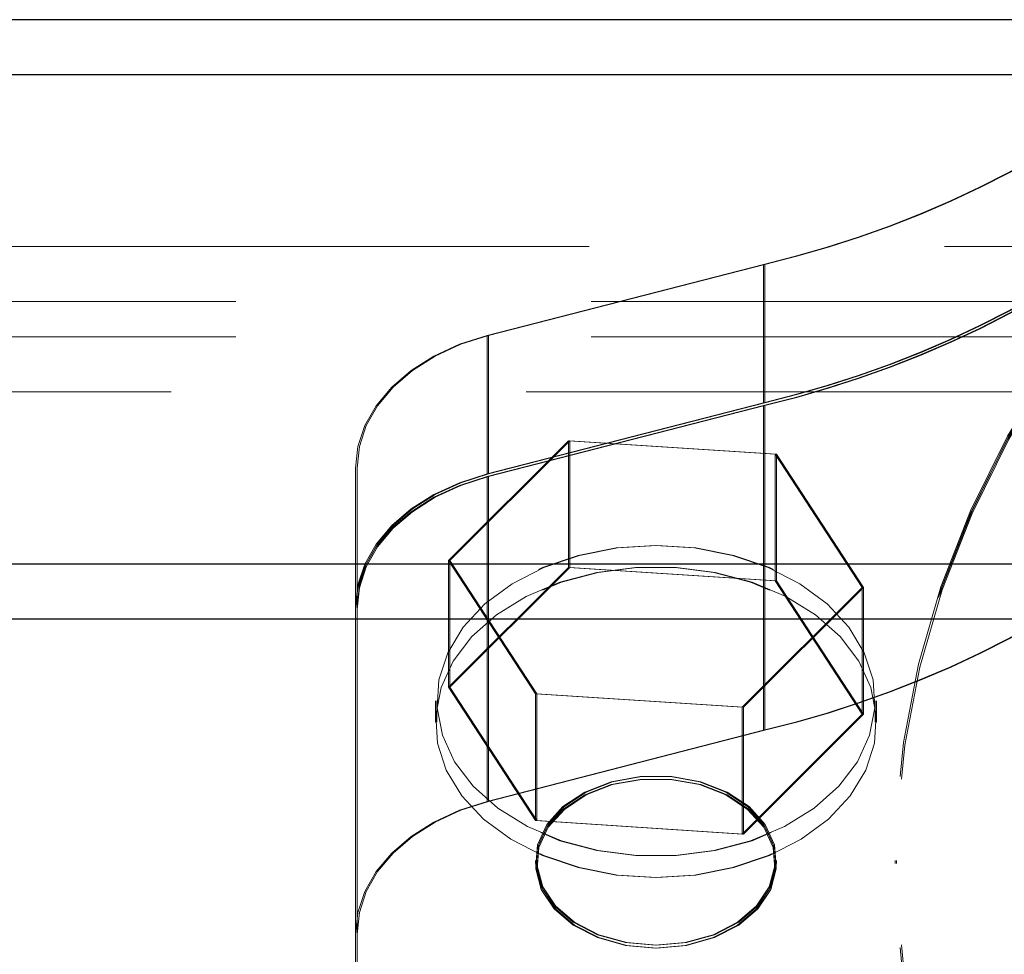
# Model space of a CAD drawing. Units: millimetres. Extents: x 112 to 11648, y 112 to 8204.
# Drawn here: x 6645 to 6694, y 2863 to 2910 of the extents above; entities that cross this region are included whole.
import ezdxf

# ---------------------------------------------------------------- set-up
doc = ezdxf.new("R2010")
doc.units = ezdxf.units.MM
doc.header["$LTSCALE"] = 28
doc.linetypes.add('SLD-Dashed', pattern=[1.905, 1.27, -0.635])
doc.linetypes.add('SLD-Solid', pattern=[0])

msp = doc.modelspace()

# ---------------------------------------------------------------- linework, layer by layer
at = {"color": 7, "linetype": 'SLD-Solid', "lineweight": 25}
for p, q in [((7034.629, 2909.653), (6284.809, 2909.653)), ((6234.698, 2906.903), (7173.22, 2906.903)), ((6234.698, 2882.403), (7173.22, 2882.403)), ((6284.809, 2879.653), (7034.629, 2879.653))]:
    msp.add_line(p, q, dxfattribs=at)
at = {"color": 7, "linetype": 'SLD-Dashed', "lineweight": 18}
for p, q in [((7046.629, 2898.294), (6296.649, 2898.294)), ((6668.139, 2893.838), (6681.972, 2897.399)), ((6682.042, 2897.399), (6668.209, 2893.838)), ((6681.972, 2890.469), (6681.972, 2897.399)), ((6682.042, 2890.469), (6682.042, 2897.399)), ((6246.63, 2895.544), (7183.749, 2895.544)), ((6246.63, 2893.761), (7183.749, 2893.761)), ((6668.139, 2886.909), (6668.139, 2893.838)), ((6668.209, 2886.909), (6668.209, 2893.838)), ((6296.722, 2891.007), (7046.629, 2891.007)), ((6668.139, 2886.909), (6681.972, 2890.469)), ((6668.139, 2886.767), (6681.972, 2890.327)), ((6682.042, 2890.469), (6668.209, 2886.909)), ((6682.042, 2890.327), (6668.209, 2886.767)), ((6681.972, 2874.064), (6681.972, 2890.327)), ((6682.042, 2874.064), (6682.042, 2890.327)), ((6666.211, 2882.566), (6672.211, 2888.566)), ((6672.281, 2888.566), (6666.281, 2882.566)), ((6672.211, 2888.566), (6682.56, 2887.892)), ((6672.211, 2888.566), (6672.211, 2882.216)), ((6682.629, 2887.892), (6672.281, 2888.566)), ((6672.281, 2888.566), (6672.281, 2882.216)), ((6682.56, 2887.892), (6682.56, 2881.542)), ((6682.56, 2887.892), (6686.908, 2881.218)), ((6686.978, 2881.218), (6682.629, 2887.892)), ((6682.629, 2887.892), (6682.629, 2881.542)), ((6661.56, 2880.264), (6661.56, 2887.194)), ((6661.629, 2887.194), (6661.629, 2861.741)), ((6668.139, 2870.504), (6668.139, 2886.767)), ((6668.209, 2870.504), (6668.209, 2886.767)), ((6666.211, 2882.566), (6666.211, 2876.216)), ((6670.559, 2875.892), (6666.211, 2882.566)), ((6666.281, 2882.566), (6670.629, 2875.892)), ((6666.281, 2882.566), (6666.281, 2876.216)), ((6666.211, 2876.216), (6672.211, 2882.216)), ((6672.281, 2882.216), (6666.281, 2876.216)), ((6672.211, 2882.216), (6682.56, 2881.542)), ((6682.629, 2881.542), (6672.281, 2882.216)), ((6682.56, 2881.542), (6686.908, 2874.868)), ((6686.978, 2874.868), (6682.629, 2881.542)), ((6686.908, 2881.218), (6680.908, 2875.218)), ((6680.978, 2875.218), (6686.978, 2881.218)), ((6686.908, 2881.218), (6686.908, 2874.868)), ((6686.978, 2881.218), (6686.978, 2874.868)), ((6661.56, 2880.123), (6661.56, 2880.264)), ((6661.56, 2863.859), (6661.56, 2880.123)), ((6670.559, 2869.542), (6666.211, 2876.216)), ((6666.281, 2876.216), (6670.629, 2869.542)), ((6665.56, 2875.542), (6665.56, 2874.467)), ((6665.629, 2875.542), (6665.629, 2874.467)), ((6680.908, 2875.218), (6670.559, 2875.892)), ((6670.559, 2875.892), (6670.559, 2869.542)), ((6670.629, 2875.892), (6680.978, 2875.218)), ((6670.629, 2875.892), (6670.629, 2869.542)), ((6687.56, 2874.467), (6687.56, 2875.542)), ((6687.629, 2874.467), (6687.629, 2875.542)), ((6680.908, 2875.218), (6680.908, 2868.868)), ((6680.978, 2875.218), (6680.978, 2868.868)), ((6686.908, 2874.868), (6680.908, 2868.868)), ((6680.978, 2868.868), (6686.978, 2874.868)), ((6668.139, 2870.504), (6681.972, 2874.064)), ((6682.042, 2874.064), (6668.209, 2870.504)), ((6680.908, 2868.868), (6670.559, 2869.542)), ((6670.629, 2869.542), (6680.978, 2868.868)), ((6670.56, 2867.538), (6670.56, 2867.396)), ((6670.629, 2867.538), (6670.629, 2867.396)), ((6682.56, 2867.396), (6682.56, 2867.538)), ((6682.629, 2867.396), (6682.629, 2867.538)), ((6688.56, 2867.538), (6688.56, 2867.396)), ((6688.629, 2867.538), (6688.629, 2867.396)), ((6661.56, 2838.406), (6661.56, 2863.859))]:
    msp.add_line(p, q, dxfattribs=at)
at = {"color": 7, "linetype": 'SLD-Dashed', "lineweight": 18, "flags": 128}
for points in [[(6704.98, 2902.581), (6701.795, 2899.333), (6698.927, 2895.941), (6696.388, 2892.42), (6694.19, 2888.786), (6692.343, 2885.056), (6690.855, 2881.246), (6689.734, 2877.374), (6688.983, 2873.457), (6688.607, 2869.514), (6688.607, 2865.561), (6688.983, 2861.618), (6689.734, 2857.702), (6690.855, 2853.83), (6692.343, 2850.02), (6694.19, 2846.289), (6696.388, 2842.656), (6698.927, 2839.134), (6701.795, 2835.742), (6704.98, 2832.494)], [(6705.049, 2832.494), (6701.865, 2835.742), (6698.996, 2839.134), (6696.458, 2842.656), (6694.26, 2846.289), (6692.413, 2850.02), (6690.925, 2853.83), (6689.803, 2857.702), (6689.052, 2861.618), (6688.676, 2865.561), (6688.676, 2869.514), (6689.052, 2873.457), (6689.803, 2877.374), (6690.925, 2881.246), (6692.413, 2885.056), (6694.26, 2888.786), (6696.458, 2892.42), (6698.996, 2895.941), (6701.865, 2899.333), (6705.049, 2902.581)], [(6704.98, 2832.353), (6701.795, 2835.601), (6698.927, 2838.993), (6696.388, 2842.514), (6694.19, 2846.148), (6692.343, 2849.878), (6690.855, 2853.688), (6689.734, 2857.56), (6688.983, 2861.477), (6688.607, 2865.42), (6688.607, 2869.372), (6688.983, 2873.316), (6689.734, 2877.232), (6690.855, 2881.104), (6692.343, 2884.914), (6694.19, 2888.644), (6696.388, 2892.278), (6698.927, 2895.8), (6701.795, 2899.192), (6704.98, 2902.44)], [(6705.049, 2902.44), (6701.865, 2899.192), (6698.996, 2895.8), (6696.458, 2892.278), (6694.26, 2888.644), (6692.413, 2884.914), (6690.925, 2881.104), (6689.803, 2877.232), (6689.052, 2873.316), (6688.676, 2869.372), (6688.676, 2865.42), (6689.052, 2861.477), (6689.803, 2857.56), (6690.925, 2853.688), (6692.413, 2849.878), (6694.26, 2846.148), (6696.458, 2842.514), (6698.996, 2838.993), (6701.865, 2835.601), (6705.049, 2832.353)], [(6661.56, 2887.194), (6661.676, 2888.269), (6662.022, 2889.32), (6662.591, 2890.321), (6663.368, 2891.25), (6664.336, 2892.083), (6665.472, 2892.804), (6666.75, 2893.393), (6668.139, 2893.838)], [(6668.209, 2893.838), (6666.819, 2893.393), (6665.542, 2892.804), (6664.405, 2892.083), (6663.438, 2891.25), (6662.66, 2890.321), (6662.092, 2889.32), (6661.746, 2888.269), (6661.629, 2887.194)], [(6661.56, 2880.264), (6661.676, 2881.34), (6662.022, 2882.39), (6662.591, 2883.392), (6663.368, 2884.32), (6664.336, 2885.154), (6665.472, 2885.874), (6666.75, 2886.464), (6668.139, 2886.909)], [(6668.209, 2886.909), (6666.819, 2886.464), (6665.542, 2885.874), (6664.405, 2885.154), (6663.438, 2884.32), (6662.66, 2883.392), (6662.092, 2882.39), (6661.746, 2881.34), (6661.629, 2880.264)], [(6661.56, 2880.123), (6661.676, 2881.198), (6662.022, 2882.249), (6662.591, 2883.25), (6663.368, 2884.178), (6664.336, 2885.012), (6665.472, 2885.733), (6666.75, 2886.322), (6668.139, 2886.767)], [(6668.209, 2886.767), (6666.819, 2886.322), (6665.542, 2885.733), (6664.405, 2885.012), (6663.438, 2884.178), (6662.66, 2883.25), (6662.092, 2882.249), (6661.746, 2881.198), (6661.629, 2880.123)], [(6676.56, 2883.32), (6678.524, 2883.195), (6680.425, 2882.824), (6682.201, 2882.219), (6683.797, 2881.4), (6685.16, 2880.392), (6686.246, 2879.228), (6687.021, 2877.946), (6687.46, 2876.586), (6687.549, 2875.193), (6687.284, 2873.811), (6686.674, 2872.485), (6685.74, 2871.257), (6684.51, 2870.167), (6683.025, 2869.249), (6681.332, 2868.534), (6679.486, 2868.044), (6677.546, 2867.795), (6675.574, 2867.795), (6673.633, 2868.044), (6671.787, 2868.534), (6670.094, 2869.249), (6668.609, 2870.167), (6667.379, 2871.257), (6666.445, 2872.485), (6665.835, 2873.811), (6665.571, 2875.193), (6665.659, 2876.586), (6666.098, 2877.946), (6666.873, 2879.228), (6667.959, 2880.392), (6669.322, 2881.4), (6670.918, 2882.219), (6672.694, 2882.824), (6674.595, 2883.195), (6676.56, 2883.32)], [(6676.629, 2883.32), (6674.665, 2883.195), (6672.764, 2882.824), (6670.987, 2882.219), (6669.392, 2881.4), (6668.029, 2880.392), (6666.943, 2879.228), (6666.168, 2877.946), (6665.729, 2876.586), (6665.64, 2875.193), (6665.905, 2873.811), (6666.514, 2872.485), (6667.449, 2871.257), (6668.678, 2870.167), (6670.164, 2869.249), (6671.856, 2868.534), (6673.703, 2868.044), (6675.643, 2867.795), (6677.615, 2867.795), (6679.556, 2868.044), (6681.402, 2868.534), (6683.095, 2869.249), (6684.58, 2870.167), (6685.809, 2871.257), (6686.744, 2872.485), (6687.353, 2873.811), (6687.618, 2875.193), (6687.53, 2876.586), (6687.091, 2877.946), (6686.316, 2879.228), (6685.229, 2880.392), (6683.866, 2881.4), (6682.271, 2882.219), (6680.494, 2882.824), (6678.593, 2883.195), (6676.629, 2883.32)], [(6676.56, 2866.689), (6674.595, 2866.814), (6672.694, 2867.185), (6670.918, 2867.79), (6669.322, 2868.61), (6667.959, 2869.618), (6666.873, 2870.781), (6666.098, 2872.064), (6665.659, 2873.423), (6665.571, 2874.816), (6665.835, 2876.198), (6666.445, 2877.524), (6667.379, 2878.752), (6668.609, 2879.843), (6670.094, 2880.76), (6671.787, 2881.475), (6673.633, 2881.965), (6675.574, 2882.214), (6677.546, 2882.214), (6679.486, 2881.965), (6681.332, 2881.475), (6683.025, 2880.76), (6684.51, 2879.843), (6685.74, 2878.752), (6686.674, 2877.524), (6687.284, 2876.198), (6687.549, 2874.816), (6687.46, 2873.423), (6687.021, 2872.064), (6686.246, 2870.781), (6685.16, 2869.618), (6683.797, 2868.61), (6682.201, 2867.79), (6680.425, 2867.185), (6678.524, 2866.814), (6676.56, 2866.689)], [(6676.629, 2866.689), (6678.593, 2866.814), (6680.494, 2867.185), (6682.271, 2867.79), (6683.866, 2868.61), (6685.229, 2869.618), (6686.316, 2870.781), (6687.091, 2872.064), (6687.53, 2873.423), (6687.618, 2874.816), (6687.353, 2876.198), (6686.744, 2877.524), (6685.809, 2878.752), (6684.58, 2879.843), (6683.095, 2880.76), (6681.402, 2881.475), (6679.556, 2881.965), (6677.615, 2882.214), (6675.643, 2882.214), (6673.703, 2881.965), (6671.856, 2881.475), (6670.164, 2880.76), (6668.678, 2879.843), (6667.449, 2878.752), (6666.514, 2877.524), (6665.905, 2876.198), (6665.64, 2874.816), (6665.729, 2873.423), (6666.168, 2872.064), (6666.943, 2870.781), (6668.029, 2869.618), (6669.392, 2868.61), (6670.987, 2867.79), (6672.764, 2867.185), (6674.665, 2866.814), (6676.629, 2866.689)], [(6676.56, 2863.295), (6675.067, 2863.428), (6673.669, 2863.82), (6672.452, 2864.445), (6671.494, 2865.264), (6670.853, 2866.227), (6670.571, 2867.271), (6670.666, 2868.333), (6671.131, 2869.344), (6671.937, 2870.242), (6673.033, 2870.97), (6674.351, 2871.482), (6675.808, 2871.747), (6677.312, 2871.747), (6678.768, 2871.482), (6680.086, 2870.97), (6681.183, 2870.242), (6681.989, 2869.344), (6682.453, 2868.333), (6682.548, 2867.271), (6682.266, 2866.227), (6681.626, 2865.264), (6680.667, 2864.445), (6679.45, 2863.82), (6678.052, 2863.428), (6676.56, 2863.295)], [(6676.56, 2863.154), (6675.067, 2863.287), (6673.669, 2863.678), (6672.452, 2864.303), (6671.494, 2865.123), (6670.853, 2866.085), (6670.571, 2867.13), (6670.666, 2868.191), (6671.131, 2869.203), (6671.937, 2870.101), (6673.033, 2870.829), (6674.351, 2871.341), (6675.808, 2871.605), (6677.312, 2871.605), (6678.768, 2871.341), (6680.086, 2870.829), (6681.183, 2870.101), (6681.989, 2869.203), (6682.453, 2868.191), (6682.548, 2867.13), (6682.266, 2866.085), (6681.626, 2865.123), (6680.667, 2864.303), (6679.45, 2863.678), (6678.052, 2863.287), (6676.56, 2863.154)], [(6676.629, 2863.295), (6678.121, 2863.428), (6679.52, 2863.82), (6680.736, 2864.445), (6681.695, 2865.264), (6682.335, 2866.227), (6682.617, 2867.271), (6682.523, 2868.333), (6682.058, 2869.344), (6681.252, 2870.242), (6680.156, 2870.97), (6678.838, 2871.482), (6677.381, 2871.747), (6675.877, 2871.747), (6674.42, 2871.482), (6673.102, 2870.97), (6672.006, 2870.242), (6671.2, 2869.344), (6670.735, 2868.333), (6670.641, 2867.271), (6670.923, 2866.227), (6671.563, 2865.264), (6672.522, 2864.445), (6673.739, 2863.82), (6675.137, 2863.428), (6676.629, 2863.295)], [(6676.629, 2863.154), (6678.121, 2863.287), (6679.52, 2863.678), (6680.736, 2864.303), (6681.695, 2865.123), (6682.335, 2866.085), (6682.617, 2867.13), (6682.523, 2868.191), (6682.058, 2869.203), (6681.252, 2870.101), (6680.156, 2870.829), (6678.838, 2871.341), (6677.381, 2871.605), (6675.877, 2871.605), (6674.42, 2871.341), (6673.102, 2870.829), (6672.006, 2870.101), (6671.2, 2869.203), (6670.735, 2868.191), (6670.641, 2867.13), (6670.923, 2866.085), (6671.563, 2865.123), (6672.522, 2864.303), (6673.739, 2863.678), (6675.137, 2863.287), (6676.629, 2863.154)], [(6661.56, 2863.859), (6661.676, 2864.935), (6662.022, 2865.986), (6662.591, 2866.987), (6663.368, 2867.915), (6664.336, 2868.749), (6665.472, 2869.469), (6666.75, 2870.059), (6668.139, 2870.504)], [(6668.209, 2870.504), (6666.819, 2870.059), (6665.542, 2869.469), (6664.405, 2868.749), (6663.438, 2867.915), (6662.66, 2866.987), (6662.092, 2865.986), (6661.746, 2864.935), (6661.629, 2863.859)]]:
    msp.add_lwpolyline(points, dxfattribs=at)
at = {"color": 7, "linetype": 'SLD-Dashed', "lineweight": 18}
for centre in [(6669.897, 2948.242), (6669.967, 2948.242), (6669.897, 2941.313), (6669.967, 2941.313), (6669.897, 2941.171), (6669.967, 2941.171), (6669.897, 2924.908), (6669.967, 2924.908)]:
    msp.add_arc(centre, 52.258, 283.36, 312.1701, dxfattribs=at)

doc.saveas('drawing.dxf')
